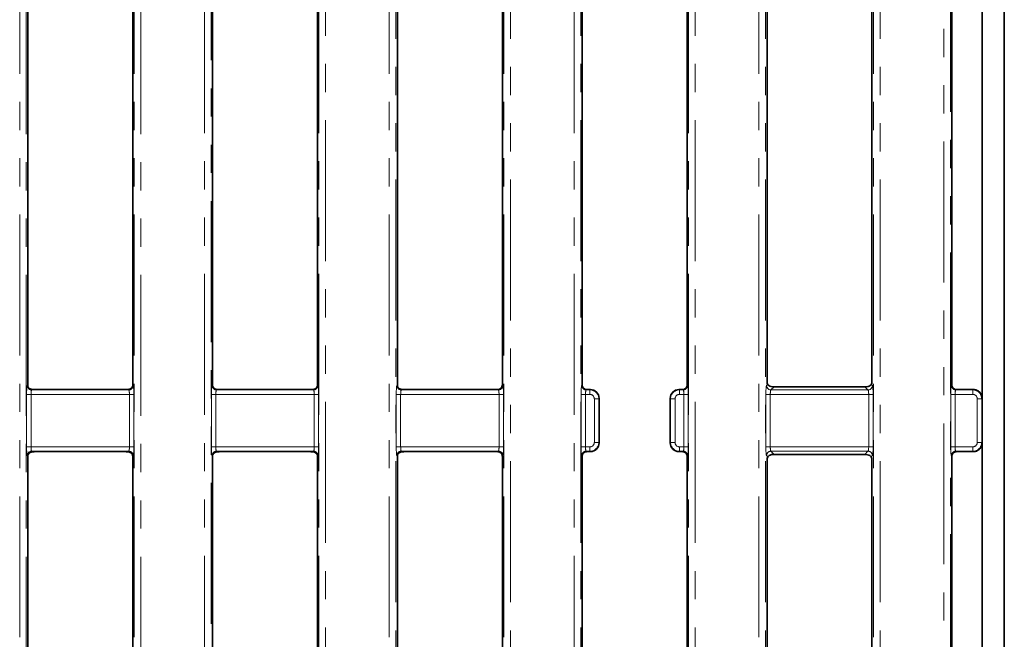
# Model space of a CAD drawing. Units: millimetres. Extents: x 8 to 1293, y -67 to 494.
# Drawn here: x 204 to 248, y 140 to 168 of the extents above; entities that cross this region are included whole.
import ezdxf

# ---------------------------------------------------------------- set-up
doc = ezdxf.new("R2010")
doc.units = ezdxf.units.MM
doc.linetypes.add('PHANTOM', pattern=[12.7, 6.35, -1.27, 1.27, -1.27, 1.27, -1.27])

msp = doc.modelspace()

# ---------------------------------------------------------------- linework, layer by layer
at = {"color": 7, "linetype": 'PHANTOM', "lineweight": 18}
for p, q in [((217.308, 73.933), (217.308, 188.814)), ((217.607, 188.814), (217.607, 73.933)), ((228.815, 73.933), (228.815, 188.814)), ((229.114, 188.814), (229.114, 73.933)), ((233.974, 73.933), (233.974, 188.814)), ((234.273, 188.814), (234.273, 73.933)), ((220.482, 76.608), (220.482, 186.139)), ((220.781, 186.139), (220.781, 76.608)), ((225.641, 76.608), (225.641, 186.139)), ((225.94, 186.139), (225.94, 76.608)), ((237.149, 76.608), (237.149, 186.139)), ((237.447, 186.139), (237.447, 76.608)), ((242.308, 76.608), (242.308, 186.139)), ((242.607, 186.139), (242.607, 76.608)), ((212.149, 73.933), (212.149, 185.166)), ((212.447, 185.166), (212.447, 73.933)), ((245.482, 79.899), (245.482, 182.848)), ((245.781, 182.848), (245.781, 79.899)), ((203.815, 76.608), (203.815, 181.839)), ((204.114, 181.839), (204.114, 76.608)), ((208.974, 76.608), (208.974, 181.839)), ((209.273, 181.839), (209.273, 76.608)), ((204.159, 151.454), (204.178, 151.473)), ((208.911, 151.473), (208.93, 151.454)), ((212.492, 151.454), (212.511, 151.473)), ((217.244, 151.473), (217.263, 151.454)), ((220.825, 151.454), (220.844, 151.473)), ((225.578, 151.473), (225.597, 151.454)), ((229.159, 151.454), (229.178, 151.473)), ((233.911, 151.473), (233.93, 151.454)), ((237.492, 151.454), (237.542, 151.504)), ((237.835, 151.399), (237.691, 151.255)), ((242.064, 151.255), (241.92, 151.399)), ((242.214, 151.503), (242.263, 151.454)), ((245.825, 151.454), (245.844, 151.473)), ((204.127, 148.692), (204.127, 151.055)), ((204.127, 151.055), (204.326, 151.055)), ((204.326, 151.055), (204.326, 148.692)), ((208.763, 151.055), (204.326, 151.055)), ((204.381, 151.278), (204.358, 151.255)), ((204.358, 151.255), (208.731, 151.255)), ((208.731, 151.255), (208.707, 151.278)), ((208.763, 148.692), (208.763, 151.055)), ((208.763, 151.055), (208.962, 151.055)), ((208.962, 151.055), (208.962, 148.692)), ((212.46, 148.692), (212.46, 151.055)), ((212.46, 151.055), (212.659, 151.055)), ((212.659, 151.055), (212.659, 148.692)), ((217.096, 151.055), (212.659, 151.055)), ((212.714, 151.278), (212.691, 151.255)), ((212.691, 151.255), (217.064, 151.255)), ((217.064, 151.255), (217.041, 151.278)), ((217.096, 148.692), (217.096, 151.055)), ((217.096, 151.055), (217.295, 151.055)), ((217.295, 151.055), (217.295, 148.692)), ((220.793, 148.692), (220.793, 151.055)), ((220.793, 151.055), (220.993, 151.055)), ((220.993, 151.055), (220.993, 148.692)), ((225.429, 151.055), (220.993, 151.055)), ((221.048, 151.278), (221.024, 151.255)), ((221.024, 151.255), (225.397, 151.255)), ((225.397, 151.255), (225.378, 151.274)), ((225.429, 148.692), (225.429, 151.055)), ((225.429, 151.055), (225.629, 151.055)), ((225.629, 151.055), (225.629, 148.692)), ((229.127, 148.692), (229.127, 151.055)), ((229.127, 151.055), (229.326, 151.055)), ((229.326, 151.055), (229.326, 148.692)), ((229.527, 151.055), (229.326, 151.055)), ((229.377, 151.274), (229.358, 151.255)), ((229.358, 151.255), (229.527, 151.255)), ((229.527, 151.255), (229.546, 151.274)), ((229.527, 151.055), (229.527, 151.255)), ((233.543, 151.274), (233.562, 151.255)), ((233.562, 151.255), (233.731, 151.255)), ((233.562, 151.255), (233.562, 151.055)), ((233.763, 151.055), (233.562, 151.055)), ((233.731, 151.255), (233.712, 151.274)), ((233.962, 151.055), (233.763, 151.055)), ((233.763, 148.692), (233.763, 151.055)), ((233.962, 151.055), (233.962, 148.692)), ((237.46, 148.692), (237.46, 151.055)), ((237.46, 151.055), (237.659, 151.055)), ((237.659, 151.055), (237.659, 148.692)), ((242.096, 151.055), (237.659, 151.055)), ((237.691, 151.255), (242.064, 151.255)), ((242.096, 148.692), (242.096, 151.055)), ((242.096, 151.055), (242.295, 151.055)), ((242.295, 151.055), (242.295, 148.692)), ((245.793, 148.692), (245.793, 151.055)), ((245.993, 151.055), (245.793, 151.055)), ((245.993, 151.055), (245.993, 148.692)), ((246.793, 151.055), (245.993, 151.055)), ((246.043, 151.274), (246.024, 151.255)), ((246.024, 151.255), (246.793, 151.255)), ((246.793, 151.255), (246.812, 151.274)), ((246.793, 151.055), (246.793, 151.255)), ((229.726, 150.856), (229.925, 150.856)), ((229.726, 148.891), (229.726, 150.856)), ((229.944, 150.875), (229.925, 150.856)), ((229.925, 150.856), (229.925, 148.891)), ((233.163, 150.856), (233.144, 150.875)), ((233.363, 150.856), (233.163, 150.856)), ((233.163, 148.891), (233.163, 150.856)), ((233.363, 150.856), (233.363, 148.891)), ((247.192, 150.856), (246.993, 150.856)), ((246.993, 148.891), (246.993, 150.856)), ((247.211, 150.875), (247.192, 150.856)), ((247.192, 150.856), (247.192, 148.891)), ((229.726, 148.891), (229.925, 148.891)), ((229.925, 148.891), (229.944, 148.872)), ((233.144, 148.872), (233.163, 148.891)), ((233.363, 148.891), (233.163, 148.891)), ((247.192, 148.891), (246.993, 148.891)), ((247.192, 148.891), (247.211, 148.872)), ((204.127, 148.692), (204.326, 148.692)), ((204.178, 148.274), (204.159, 148.293)), ((204.326, 148.692), (208.763, 148.692)), ((208.731, 148.493), (204.358, 148.493)), ((204.358, 148.493), (204.384, 148.466)), ((208.704, 148.466), (208.731, 148.493)), ((208.763, 148.692), (208.962, 148.692)), ((208.93, 148.293), (208.911, 148.274)), ((212.46, 148.692), (212.659, 148.692)), ((212.511, 148.274), (212.492, 148.293)), ((212.659, 148.692), (217.096, 148.692)), ((217.064, 148.493), (212.691, 148.493)), ((212.691, 148.493), (212.718, 148.466)), ((217.038, 148.466), (217.064, 148.493)), ((217.096, 148.692), (217.295, 148.692)), ((217.263, 148.293), (217.244, 148.274)), ((220.793, 148.692), (220.993, 148.692)), ((220.844, 148.274), (220.825, 148.293)), ((220.993, 148.692), (225.429, 148.692)), ((225.397, 148.493), (221.024, 148.493)), ((221.024, 148.493), (221.051, 148.466)), ((225.378, 148.473), (225.397, 148.493)), ((225.429, 148.692), (225.629, 148.692)), ((225.597, 148.293), (225.578, 148.274)), ((229.127, 148.692), (229.326, 148.692)), ((229.178, 148.274), (229.159, 148.293)), ((229.326, 148.692), (229.527, 148.692)), ((229.527, 148.493), (229.358, 148.493)), ((229.358, 148.493), (229.377, 148.473)), ((229.527, 148.493), (229.527, 148.692)), ((229.546, 148.474), (229.527, 148.493)), ((233.562, 148.493), (233.543, 148.474)), ((233.562, 148.692), (233.562, 148.493)), ((233.562, 148.692), (233.763, 148.692)), ((233.731, 148.493), (233.562, 148.493)), ((233.712, 148.474), (233.731, 148.493)), ((233.962, 148.692), (233.763, 148.692)), ((233.93, 148.293), (233.911, 148.274)), ((237.46, 148.692), (237.659, 148.692)), ((237.549, 148.236), (237.492, 148.293)), ((237.659, 148.692), (242.096, 148.692)), ((242.064, 148.493), (237.691, 148.493)), ((237.691, 148.493), (237.835, 148.348)), ((241.92, 148.348), (242.064, 148.493)), ((242.096, 148.692), (242.295, 148.692)), ((242.263, 148.293), (242.207, 148.237)), ((245.993, 148.692), (245.793, 148.692)), ((245.844, 148.274), (245.825, 148.293)), ((245.993, 148.692), (246.793, 148.692)), ((246.793, 148.493), (246.024, 148.493)), ((246.024, 148.493), (246.043, 148.474)), ((246.793, 148.493), (246.793, 148.692)), ((246.812, 148.474), (246.793, 148.493))]:
    msp.add_line(p, q, dxfattribs=at)
at = {"color": 7, "linetype": 'Continuous', "lineweight": 35}
for p, q in [((220.844, 183.374), (220.844, 151.473)), ((225.578, 151.473), (225.578, 183.374)), ((229.178, 151.473), (229.178, 183.374)), ((233.911, 183.374), (233.911, 151.473)), ((237.511, 183.374), (237.511, 151.553)), ((242.244, 151.55), (242.244, 183.374)), ((245.844, 151.473), (245.844, 182.885)), ((212.511, 151.473), (212.511, 182.174)), ((217.244, 182.174), (217.244, 151.473)), ((204.178, 181.775), (204.178, 151.473)), ((208.911, 151.473), (208.911, 181.775)), ((247.211, 175.681), (247.211, 150.875)), ((248.211, 175.681), (248.211, 87.066)), ((237.542, 151.504), (237.511, 151.553)), ((241.92, 151.399), (237.835, 151.399)), ((242.244, 151.55), (242.214, 151.503)), ((208.632, 151.274), (204.456, 151.274)), ((216.966, 151.274), (212.79, 151.274)), ((225.378, 151.274), (221.124, 151.274)), ((229.545, 151.274), (229.377, 151.274)), ((233.712, 151.274), (233.544, 151.274)), ((246.811, 151.274), (246.043, 151.274)), ((229.944, 150.874), (229.944, 148.873)), ((233.144, 148.873), (233.144, 150.874)), ((247.211, 150.875), (247.211, 150.875)), ((247.211, 148.872), (247.211, 150.875)), ((247.211, 148.872), (247.211, 148.872)), ((247.211, 148.872), (247.211, 113.875)), ((208.603, 148.474), (204.485, 148.474)), ((216.937, 148.474), (212.819, 148.474)), ((225.371, 148.474), (221.153, 148.474)), ((225.371, 148.474), (225.378, 148.473)), ((225.378, 148.473), (225.396, 148.473)), ((229.377, 148.473), (229.387, 148.474)), ((229.545, 148.474), (229.387, 148.474)), ((233.712, 148.474), (233.544, 148.474)), ((241.92, 148.348), (237.835, 148.348)), ((246.811, 148.474), (246.043, 148.474)), ((204.178, 148.274), (204.178, 114.473)), ((208.911, 114.473), (208.911, 148.274)), ((212.511, 114.473), (212.511, 148.274)), ((217.244, 148.274), (217.244, 114.473)), ((220.844, 148.274), (220.844, 114.473)), ((225.578, 114.473), (225.578, 148.274)), ((229.178, 114.473), (229.178, 148.274)), ((233.911, 148.274), (233.911, 114.473)), ((237.511, 148.167), (237.549, 148.236)), ((237.511, 148.167), (237.511, 114.473)), ((242.207, 148.237), (242.244, 148.171)), ((242.244, 114.473), (242.244, 148.171)), ((245.844, 114.473), (245.844, 148.274))]:
    msp.add_line(p, q, dxfattribs=at)
at = {"color": 7, "linetype": 'PHANTOM', "lineweight": 18}
for centre, start, end in [((204.36, 151.456), 180.5081, 269.4919), ((208.729, 151.456), 270.5081, 359.4919), ((212.693, 151.456), 180.5081, 269.4919), ((217.062, 151.456), 270.5081, 359.4919), ((221.026, 151.456), 180.5081, 269.4919), ((225.396, 151.456), 270.5081, 359.4919), ((229.36, 151.456), 180.5081, 269.4919), ((233.729, 151.456), 270.5081, 359.4919), ((237.693, 151.456), 180.5081, 269.4919), ((242.062, 151.456), 270.5081, 359.4919), ((246.026, 151.456), 180.5081, 269.4919), ((204.36, 148.292), 90.5081, 179.4919), ((208.729, 148.292), 0.5081, 89.4919), ((212.693, 148.292), 90.5081, 179.4919), ((217.062, 148.292), 0.5081, 89.4919), ((221.026, 148.292), 90.5081, 179.4919), ((225.396, 148.292), 0.5081, 89.4919), ((229.36, 148.292), 90.5081, 179.4919), ((233.729, 148.292), 0.5081, 89.4919), ((237.693, 148.292), 90.5081, 179.4919), ((242.062, 148.292), 0.5081, 89.4919), ((246.026, 148.292), 90.5081, 179.4919)]:
    msp.add_arc(centre, 0.201, start, end, dxfattribs=at)
for centre, major_axis, ratio, start_param, end_param in [((204.162, 151.055), (0, 0.4), 0.087489, 0.087266, 1.570796), ((208.927, 151.055), (0, 0.4), 0.087489, 4.712389, 6.195919), ((212.495, 151.055), (0, 0.4), 0.087489, 0.087266, 1.570796), ((217.26, 151.055), (0, 0.4), 0.087489, 4.712389, 6.195919), ((220.828, 151.055), (0, 0.4), 0.087489, 0.087266, 1.570796), ((225.594, 151.055), (0, 0.4), 0.087489, 4.712389, 6.195919), ((229.162, 151.055), (0, 0.4), 0.087489, 0.087266, 1.570796), ((233.927, 151.055), (0, 0.4), 0.087489, 4.712389, 6.195919), ((237.495, 151.055), (0, 0.4), 0.087489, 0.087266, 1.570796), ((242.26, 151.055), (0, 0.4), 0.087489, 4.712389, 6.195919), ((245.828, 151.055), (0, 0.4), 0.087489, 0.087266, 1.570796), ((204.361, 151.055), (0, 0.2), 0.174977, 0.087266, 1.570796), ((208.728, 151.055), (0, 0.2), 0.174977, 4.712389, 6.195919), ((212.694, 151.055), (0, 0.2), 0.174977, 0.087266, 1.570796), ((217.061, 151.055), (0, 0.2), 0.174977, 4.712389, 6.195919), ((221.028, 151.055), (0, 0.2), 0.174977, 0.087266, 1.570796), ((225.394, 151.055), (0, 0.2), 0.174977, 4.712389, 6.195919), ((229.361, 151.055), (0, 0.2), 0.174977, 0.087266, 1.570796), ((229.525, 150.855), (0.283, 0.283), 0.999971, 5.501585, 7.064785), ((229.525, 150.855), (-0.142, -0.142), 0.992433, 2.359993, 3.923193), ((233.563, 150.855), (-0.283, 0.283), 0.999971, 5.501585, 7.064785), ((233.563, 150.855), (-0.142, 0.142), 0.992433, 5.501585, 7.064785), ((233.728, 151.055), (0, 0.2), 0.174977, 4.712389, 6.195919), ((237.694, 151.055), (0, 0.2), 0.174977, 0.087266, 1.570796), ((242.061, 151.055), (0, 0.2), 0.174977, 4.712389, 6.195919), ((246.028, 151.055), (0, 0.2), 0.174977, 0.087266, 1.570796), ((246.792, 150.855), (0.283, 0.283), 0.999971, 5.501585, 7.064785), ((246.792, 150.855), (0.142, 0.142), 0.992433, 5.501585, 7.064785), ((229.525, 148.893), (0.142, -0.142), 0.992433, 5.501585, 7.064785), ((229.525, 148.893), (-0.283, 0.283), 0.999971, 2.359993, 3.923193), ((233.563, 148.893), (0.283, 0.283), 0.999971, 2.359993, 3.923193), ((233.563, 148.893), (0.142, 0.142), 0.992433, 2.359993, 3.923193), ((246.792, 148.893), (-0.142, 0.142), 0.992433, 2.359993, 3.923193), ((246.792, 148.893), (-0.283, 0.283), 0.999971, 2.359993, 3.923193), ((204.162, 148.692), (0, 0.4), 0.087489, 1.570796, 3.054326), ((204.361, 148.692), (0, 0.2), 0.174977, 1.570796, 3.054326), ((208.728, 148.692), (0, 0.2), 0.174977, 3.228859, 4.712389), ((208.927, 148.692), (0, 0.4), 0.087489, 3.228859, 4.712389), ((212.495, 148.692), (0, 0.4), 0.087489, 1.570796, 3.054326), ((212.694, 148.692), (0, 0.2), 0.174977, 1.570796, 3.054326), ((217.061, 148.692), (0, 0.2), 0.174977, 3.228859, 4.712389), ((217.26, 148.692), (0, 0.4), 0.087489, 3.228859, 4.712389), ((220.828, 148.692), (0, 0.4), 0.087489, 1.570796, 3.054326), ((221.028, 148.692), (0, 0.2), 0.174977, 1.570796, 3.054326), ((225.394, 148.692), (0, 0.2), 0.174977, 3.228859, 4.712389), ((225.594, 148.692), (0, 0.4), 0.087489, 3.228859, 4.712389), ((229.162, 148.692), (0, 0.4), 0.087489, 1.570796, 3.054326), ((229.361, 148.692), (0, 0.2), 0.174977, 1.570796, 3.054326), ((233.728, 148.692), (0, 0.2), 0.174977, 3.228859, 4.712389), ((233.927, 148.692), (0, 0.4), 0.087489, 3.228859, 4.712389), ((237.495, 148.692), (0, 0.4), 0.087489, 1.570796, 3.054326), ((237.694, 148.692), (0, 0.2), 0.174977, 1.570796, 3.054326), ((242.061, 148.692), (0, 0.2), 0.174977, 3.228859, 4.712389), ((242.26, 148.692), (0, 0.4), 0.087489, 3.228859, 4.712389), ((245.828, 148.692), (0, 0.4), 0.087489, 1.570796, 3.054326), ((246.028, 148.692), (0, 0.2), 0.174977, 1.570796, 3.054326)]:
    msp.add_ellipse(centre, major_axis=major_axis, ratio=ratio, start_param=start_param, end_param=end_param, dxfattribs=at)
at = {"color": 7, "linetype": 'Continuous', "lineweight": 35}
for centre, major_axis, ratio, start_param, end_param in [((204.378, 151.474), (-0.142, -0.142), 0.992433, 5.501585, 6.15317), ((208.71, 151.474), (-0.142, 0.142), 0.992433, 3.278714, 3.923193), ((212.712, 151.474), (0.142, 0.142), 0.992433, 2.359993, 3.004471), ((217.043, 151.474), (0.142, -0.142), 0.992433, 0.130015, 0.7816), ((221.045, 151.474), (-0.142, -0.142), 0.992433, 5.501585, 6.138971), ((225.377, 151.474), (-0.142, 0.142), 0.992433, 2.359993, 3.923193), ((229.378, 151.474), (0.142, 0.142), 0.992433, 2.359993, 3.923193), ((233.71, 151.474), (0.142, -0.142), 0.992433, 5.501585, 7.064785), ((237.711, 151.474), (0.236, -0.043), 0.263188, 4.675763, 5.313236), ((242.044, 151.474), (0.236, 0.043), 0.263188, 4.111542, 4.765754), ((246.045, 151.474), (0.142, 0.142), 0.992433, 2.359993, 3.923193), ((229.694, 151.023), (0.423, -0.121), 0.51909, 2.071697, 2.074125), ((229.543, 150.873), (0.284, 0.284), 0.995449, 5.501585, 7.064785), ((233.545, 150.873), (0.284, -0.284), 0.995449, 2.359993, 3.923193), ((233.395, 151.023), (0.423, 0.121), 0.51909, 1.067467, 1.069896), ((247.06, 151.023), (0.468, -0.16), 0.411517, 2.262434, 2.265463), ((229.694, 151.023), (-0.121, 0.423), 0.51909, 4.20906, 4.211488), ((233.395, 151.023), (0.121, 0.423), 0.51909, 2.071697, 2.074125), ((229.543, 148.874), (0.284, -0.284), 0.995449, 5.501585, 7.064785), ((229.694, 148.724), (0.121, 0.423), 0.51909, 5.21329, 5.215718), ((233.395, 148.724), (-0.121, 0.423), 0.51909, 1.067467, 1.069896), ((233.545, 148.874), (0.284, 0.284), 0.995449, 2.359993, 3.923193), ((204.378, 148.273), (0.142, -0.142), 0.992433, 3.570402, 3.923193), ((208.71, 148.273), (0.142, 0.142), 0.992433, 5.501585, 5.847862), ((212.712, 148.273), (-0.142, 0.142), 0.992433, 0.435323, 0.7816), ((217.043, 148.273), (-0.142, -0.142), 0.992433, 2.359993, 2.712784), ((221.045, 148.273), (0.142, -0.142), 0.992433, 3.583416, 3.923193), ((225.377, 148.273), (0.142, 0.142), 0.992433, 5.501585, 6.976694), ((229.378, 148.273), (-0.142, 0.142), 0.992433, 5.621789, 7.064785), ((229.694, 148.724), (0.423, 0.121), 0.51909, 4.20906, 4.211488), ((233.395, 148.724), (0.423, -0.121), 0.51909, 5.21329, 5.215718), ((233.71, 148.273), (-0.142, -0.142), 0.992433, 2.359993, 3.923193), ((237.711, 148.273), (0.236, 0.043), 0.263188, 0.96995, 1.495459), ((242.044, 148.273), (0.236, -0.043), 0.263188, 1.629097, 2.171643), ((246.045, 148.273), (-0.142, 0.142), 0.992433, 5.501585, 7.064785), ((247.06, 148.724), (0.468, 0.16), 0.411517, 4.017722, 4.020751)]:
    msp.add_ellipse(centre, major_axis=major_axis, ratio=ratio, start_param=start_param, end_param=end_param, dxfattribs=at)
for points, knots in [([(237.692, 151.414), (237.657, 151.424), (237.588, 151.447), (237.557, 151.484), (237.542, 151.504)], [0, 0, 0, 0, 0.4897207, 1, 1, 1, 1]), ([(242.214, 151.503), (242.2, 151.484), (242.17, 151.448), (242.102, 151.426), (242.068, 151.414)], [0, 0, 0, 0, 0.491696, 1, 1, 1, 1]), ([(204.381, 151.278), (204.373, 151.279), (204.36, 151.28), (204.336, 151.286), (204.312, 151.294), (204.286, 151.305), (204.254, 151.323), (204.233, 151.339), (204.221, 151.349), (204.219, 151.351)], [0, 0, 0, 0, 0.14777, 0.258626, 0.370058, 0.471599, 0.637887, 0.933698, 1, 1, 1, 1]), ([(204.456, 151.274), (204.448, 151.274), (204.431, 151.274), (204.405, 151.275), (204.39, 151.277), (204.381, 151.278)], [0, 0, 0, 0, 0.244909, 0.572408, 1, 1, 1, 1]), ([(208.707, 151.278), (208.7, 151.277), (208.684, 151.275), (208.657, 151.274), (208.639, 151.274), (208.632, 151.274)], [0, 0, 0, 0, 0.3919361, 0.7880634, 1, 1, 1, 1]), ([(208.871, 151.352), (208.86, 151.343), (208.843, 151.329), (208.811, 151.31), (208.786, 151.298), (208.762, 151.289), (208.738, 151.282), (208.72, 151.279), (208.71, 151.278), (208.707, 151.278)], [0, 0, 0, 0, 0.312994, 0.47121, 0.599658, 0.70238, 0.805202, 0.940446, 1, 1, 1, 1]), ([(212.714, 151.278), (212.707, 151.279), (212.694, 151.28), (212.669, 151.286), (212.645, 151.294), (212.619, 151.305), (212.587, 151.323), (212.566, 151.34), (212.554, 151.35), (212.551, 151.352)], [0, 0, 0, 0, 0.147923, 0.25801, 0.368681, 0.469324, 0.633439, 0.924798, 1, 1, 1, 1]), ([(212.79, 151.274), (212.782, 151.274), (212.765, 151.274), (212.738, 151.275), (212.723, 151.277), (212.714, 151.278)], [0, 0, 0, 0, 0.242698, 0.567086, 1, 1, 1, 1]), ([(217.041, 151.278), (217.033, 151.277), (217.017, 151.275), (216.991, 151.274), (216.972, 151.274), (216.966, 151.274)], [0, 0, 0, 0, 0.393232, 0.790708, 1, 1, 1, 1]), ([(217.203, 151.351), (217.192, 151.342), (217.176, 151.328), (217.144, 151.309), (217.119, 151.297), (217.094, 151.289), (217.07, 151.282), (217.053, 151.279), (217.044, 151.278), (217.041, 151.278)], [0, 0, 0, 0, 0.310637, 0.471381, 0.600124, 0.703667, 0.807304, 0.944128, 1, 1, 1, 1]), ([(221.048, 151.278), (221.04, 151.279), (221.027, 151.28), (221.002, 151.286), (220.978, 151.294), (220.953, 151.305), (220.921, 151.323), (220.898, 151.34), (220.886, 151.351), (220.884, 151.354)], [0, 0, 0, 0, 0.148097, 0.257422, 0.367338, 0.4671, 0.629092, 0.916107, 1, 1, 1, 1]), ([(221.124, 151.274), (221.116, 151.274), (221.099, 151.274), (221.072, 151.275), (221.057, 151.277), (221.048, 151.278)], [0, 0, 0, 0, 0.240524, 0.561855, 1, 1, 1, 1]), ([(246.812, 151.274), (246.842, 151.272), (246.916, 151.267), (247.028, 151.219), (247.129, 151.129), (247.198, 151.01), (247.207, 150.92), (247.211, 150.875)], [0, 0, 0, 0, 0.141542, 0.355857, 0.570194, 0.785111, 1, 1, 1, 1]), ([(246.812, 148.474), (246.842, 148.476), (246.916, 148.48), (247.028, 148.528), (247.129, 148.618), (247.198, 148.737), (247.207, 148.827), (247.211, 148.872)], [0, 0, 0, 0, 0.141542, 0.355857, 0.570194, 0.785111, 1, 1, 1, 1]), ([(204.19, 148.344), (204.2, 148.358), (204.214, 148.378), (204.248, 148.407), (204.272, 148.425), (204.298, 148.439), (204.322, 148.45), (204.347, 148.459), (204.368, 148.464), (204.38, 148.465), (204.384, 148.466)], [0, 0, 0, 0, 0.34242, 0.45711, 0.572555, 0.651814, 0.731484, 0.804625, 0.922818, 1, 1, 1, 1]), ([(204.384, 148.466), (204.393, 148.467), (204.411, 148.47), (204.44, 148.472), (204.467, 148.473), (204.48, 148.473), (204.485, 148.474)], [0, 0, 0, 0, 0.355687, 0.713849, 0.885769, 1, 1, 1, 1]), ([(208.603, 148.474), (208.61, 148.473), (208.628, 148.473), (208.659, 148.471), (208.684, 148.469), (208.699, 148.467), (208.704, 148.466)], [0, 0, 0, 0, 0.1605977, 0.3764362, 0.7966171, 1, 1, 1, 1]), ([(208.704, 148.466), (208.711, 148.465), (208.725, 148.463), (208.75, 148.456), (208.776, 148.446), (208.8, 148.434), (208.828, 148.417), (208.861, 148.39), (208.884, 148.364), (208.895, 148.348), (208.899, 148.342)], [0, 0, 0, 0, 0.111744, 0.224416, 0.299922, 0.375628, 0.465956, 0.603875, 0.863788, 1, 1, 1, 1]), ([(212.523, 148.342), (212.533, 148.357), (212.547, 148.376), (212.581, 148.407), (212.605, 148.424), (212.631, 148.439), (212.654, 148.449), (212.68, 148.458), (212.701, 148.463), (212.713, 148.465), (212.718, 148.466)], [0, 0, 0, 0, 0.34135, 0.456074, 0.571551, 0.650497, 0.729861, 0.80252, 0.919158, 1, 1, 1, 1]), ([(212.718, 148.466), (212.726, 148.467), (212.744, 148.47), (212.773, 148.472), (212.8, 148.473), (212.814, 148.473), (212.819, 148.474)], [0, 0, 0, 0, 0.355151, 0.71275, 0.883937, 1, 1, 1, 1]), ([(216.937, 148.474), (216.944, 148.473), (216.962, 148.473), (216.993, 148.471), (217.018, 148.469), (217.033, 148.467), (217.038, 148.466)], [0, 0, 0, 0, 0.161914, 0.379522, 0.803146, 1, 1, 1, 1]), ([(217.038, 148.466), (217.044, 148.465), (217.058, 148.463), (217.083, 148.456), (217.109, 148.446), (217.134, 148.434), (217.161, 148.417), (217.194, 148.39), (217.217, 148.365), (217.228, 148.349), (217.232, 148.344)], [0, 0, 0, 0, 0.111644, 0.224207, 0.300169, 0.376329, 0.467423, 0.606705, 0.869485, 1, 1, 1, 1]), ([(220.856, 148.341), (220.866, 148.356), (220.88, 148.375), (220.913, 148.406), (220.937, 148.423), (220.963, 148.438), (220.987, 148.449), (221.012, 148.458), (221.034, 148.463), (221.046, 148.465), (221.051, 148.466)], [0, 0, 0, 0, 0.340275, 0.455061, 0.5706, 0.649231, 0.728291, 0.800479, 0.915611, 1, 1, 1, 1]), ([(221.051, 148.466), (221.06, 148.467), (221.078, 148.47), (221.107, 148.472), (221.134, 148.473), (221.147, 148.473), (221.153, 148.474)], [0, 0, 0, 0, 0.354626, 0.711671, 0.882137, 1, 1, 1, 1]), ([(229.353, 148.472), (229.359, 148.473), (229.368, 148.473), (229.376, 148.473), (229.377, 148.473)], [0, 0, 0, 0, 0.830818, 1, 1, 1, 1]), ([(237.549, 148.236), (237.564, 148.257), (237.595, 148.299), (237.676, 148.325), (237.718, 148.338)], [0, 0, 0, 0, 0.484028, 1, 1, 1, 1]), ([(242.041, 148.337), (242.08, 148.325), (242.16, 148.301), (242.191, 148.259), (242.207, 148.237)], [0, 0, 0, 0, 0.484709, 1, 1, 1, 1])]:
    msp.add_open_spline(points, degree=3, knots=knots, dxfattribs=at)

doc.saveas('drawing.dxf')
